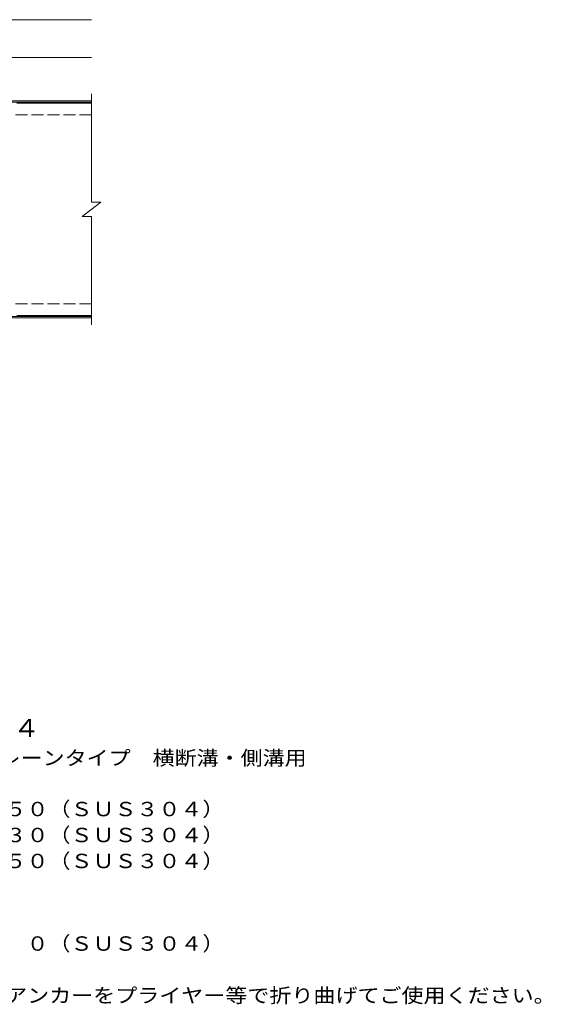
# Model space of a CAD drawing. Units: millimetres. Extents: x -1707 to 1595, y -1375 to 1300.
# Drawn here: x 490 to 1595, y -828 to 1258 of the extents above; entities that cross this region are included whole.
import ezdxf

# ---------------------------------------------------------------- set-up
doc = ezdxf.new("R2010")
doc.units = ezdxf.units.MM
doc.header["$LTSCALE"] = 10
doc.linetypes.add('JWW_DASHED3', pattern=[3.386667, 2.54, -0.846667])
for name, color, linetype in [('C-1', 7, 'Continuous'), ('C-2', 7, 'Continuous'), ('C-4', 7, 'Continuous'), ('D-5', 7, 'Continuous')]:
    doc.layers.add(name, color=color, linetype=linetype)
doc.styles.add('ＭＳ ゴシック', font='txt', dxfattribs={"height": 1})

msp = doc.modelspace()

# ---------------------------------------------------------------- linework, layer by layer
at = {"layer": 'C-1', "color": 2, "linetype": 'Continuous', "lineweight": 9}
for p, q in [((642, 1086.2), (-663, 1086.2)), ((642, 1083.2), (-663, 1083.2)), ((642, 629.2), (-663, 629.2)), ((642, 626.2), (-663, 626.2))]:
    msp.add_line(p, q, dxfattribs=at)
at = {"layer": 'C-1', "color": 2, "linetype": 'JWW_DASHED3', "lineweight": 9}
for p, q in [((642, 1056.2), (-663, 1056.2)), ((642, 656.2), (-663, 656.2))]:
    msp.add_line(p, q, dxfattribs=at)
at = {"layer": 'C-2', "color": 3, "linetype": 'Continuous', "lineweight": 9}
for p, q in [((642, 1101.2), (642, 871.2)), ((642, 1081.2), (484, 1081.2)), ((622, 841.2), (662, 871.2)), ((642, 871.2), (662, 871.2)), ((622, 841.2), (642, 841.2)), ((642, 841.2), (642, 611.2)), ((642, 631.2), (484, 631.2))]:
    msp.add_line(p, q, dxfattribs=at)
at = {"layer": 'C-4', "color": 7, "linetype": 'Continuous', "lineweight": 9}
for p, q in [((-663, 1258.2), (642, 1258.2)), ((-663, 1178.2), (642, 1178.2))]:
    msp.add_line(p, q, dxfattribs=at)

# ---------------------------------------------------------------- texts
at = {"layer": 'D-5', "color": 3, "linetype": 'Continuous', "lineweight": 9, "style": 'ＭＳ ゴシック', "width": 1.09}
msp.add_text('※適用荷重：Ｔ－１４', height=38.1, dxfattribs=at).set_placement((-34, -262.3))
at = {"layer": 'D-5', "color": 2, "linetype": 'Continuous', "lineweight": 9, "style": 'ＭＳ ゴシック'}
for s, width, p in [('ステンレス製グレーチング\u3000プレーンタイプ\u3000横断溝・側溝用', 1.120536, (-206.9, -321.7)), ('材質：メインバー\u3000ＦＢ４×５０（ＳＵＳ３０４）', 1.119565, (-147.2, -429.9)), ('\u3000\u3000\u3000クロスバー\u3000ＦＢ３×３０（ＳＵＳ３０４）', 1.119565, (-147.2, -484.9)), ('\u3000\u3000\u3000サイドバー\u3000ＦＢ４×５０（ＳＵＳ３０４）', 1.119565, (-147.2, -539.9)), ('材質：ステンレス鋼板ｔ＝３．０（ＳＵＳ３０４）', 1.119565, (-147.2, -714.9)), ('施工場所の状況に合わせて、アンカーをプライヤー等で折り曲げてご使用ください。', 1.121711, (-147.2, -824.9))]:
    msp.add_text(s, height=30.48, dxfattribs=dict(at, width=width)).set_placement(p)

doc.saveas('drawing.dxf')
